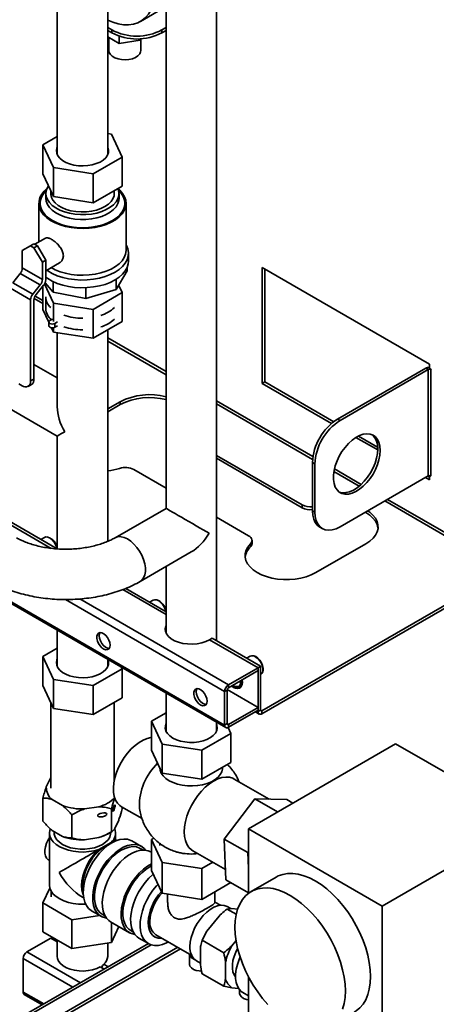
# Paper-space layout 'Blatt2' of a CAD drawing. Units: millimetres. Extents: x 0 to 2940, y 0 to 2079.
# Drawn here: x 2539 to 2715, y 701 to 1118 of the extents above; entities that cross this region are included whole.
import ezdxf

# ---------------------------------------------------------------- set-up
doc = ezdxf.new("R2010")
doc.units = ezdxf.units.MM

psp = doc.layouts.new('Blatt2')

# ---------------------------------------------------------------- linework, layer by layer
at = {"color": 7, "linetype": 'Continuous', "lineweight": 35, "ltscale": 7}
for p, q in [((2554.97, 1198.77), (2554.97, 1060.52)), ((2576.27, 1060.52), (2576.27, 1170.08)), ((2600.93, 1148.18), (2600.93, 911)), ((2622.23, 855.02), (2622.23, 1148.18)), ((2590.08, 1116.85), (2600.93, 1123.11)), ((2576.27, 1114.25), (2577.99, 1113.25)), ((2576.27, 1113.02), (2577.99, 1112.03)), ((2577.99, 1112.03), (2577.99, 1113.25)), ((2599.21, 1113.25), (2600.93, 1114.25)), ((2599.21, 1113.25), (2599.21, 1112.03)), ((2599.21, 1112.03), (2600.93, 1113.02)), ((2576.27, 1110.35), (2581.13, 1107.54)), ((2576.77, 1110.06), (2576.77, 1104.52)), ((2581.13, 1107.54), (2581.13, 1110.64)), ((2581.13, 1107.54), (2590.06, 1108.92)), ((2590.06, 1108.92), (2590.35, 1109.55)), ((2590.06, 1108.92), (2590.06, 1109.53)), ((2590.27, 1104.52), (2590.27, 1109.39)), ((2554.97, 1068.21), (2548.89, 1064.7)), ((2577.87, 1069.18), (2576.27, 1069.43)), ((2582.35, 1059.52), (2577.87, 1069.18)), ((2548.89, 1064.7), (2553.37, 1055.04)), ((2548.89, 1064.7), (2548.89, 1052.45)), ((2554.86, 1060.97), (2554.97, 1061.25)), ((2570.1, 1052.45), (2582.35, 1059.52)), ((2582.35, 1059.52), (2582.35, 1047.27)), ((2553.37, 1055.04), (2570.1, 1052.45)), ((2553.37, 1055.04), (2553.37, 1042.79)), ((2553.37, 1042.79), (2548.89, 1052.45)), ((2570.1, 1052.45), (2570.1, 1040.2)), ((2552.17, 1045.38), (2552.17, 1044.07)), ((2582.35, 1047.27), (2570.1, 1040.2)), ((2579.07, 1044.07), (2579.07, 1045.38)), ((2550.17, 1044.07), (2550.17, 1042.02)), ((2570.1, 1040.2), (2553.37, 1042.79)), ((2581.07, 1042.02), (2581.07, 1044.07)), ((2547.17, 1039.98), (2547.17, 1023.6)), ((2584.07, 1020.17), (2584.07, 1039.98)), ((2549.92, 1025.19), (2545.48, 1022.63)), ((2543.7, 1022.02), (2540.16, 1019.98)), ((2540.16, 1012.63), (2540.16, 1019.98)), ((2545.11, 1022.84), (2543.7, 1022.02)), ((2543.7, 1022.02), (2545.11, 1021.2)), ((2545.11, 1022.84), (2546.53, 1022.02)), ((2545.11, 1021.2), (2546.53, 1022.02)), ((2548.65, 1015.08), (2545.11, 1021.2)), ((2546.53, 1022.02), (2550.06, 1015.9)), ((2550.06, 1015.9), (2548.65, 1015.08)), ((2550.06, 1015.9), (2550.06, 1013.45)), ((2585.07, 1015.49), (2585.07, 1018.75)), ((2540.16, 1012.63), (2548.65, 1007.73)), ((2548.65, 1007.73), (2548.65, 1015.08)), ((2550.06, 1011.42), (2555.92, 1014.8)), ((2550.06, 1013.45), (2550.06, 1007.61)), ((2584.46, 1012.69), (2584.46, 1011.38)), ((2712.34, 972), (2641.63, 1012.82)), ((2641.63, 1012.82), (2641.63, 963.83)), ((2642.69, 1012.21), (2642.69, 964.44)), ((2536.1, 1006.38), (2539.28, 1010.35)), ((2539.28, 1010.35), (2547.77, 1005.46)), ((2584.46, 1011.38), (2579.91, 1003.46)), ((2579.91, 1007.87), (2579.91, 1003.46)), ((2535.21, 1004.11), (2543.7, 999.21)), ((2536.1, 1006.38), (2544.58, 1001.49)), ((2544.58, 1001.49), (2547.77, 1005.46)), ((2549.18, 1005.33), (2545.99, 1001.36)), ((2548.89, 995.13), (2548.89, 1004.97)), ((2553.37, 997.72), (2549.57, 1005.91)), ((2553.27, 1002.33), (2549.78, 1006.34)), ((2553.27, 1006.81), (2553.27, 1002.33)), ((2567, 1004.29), (2567, 999.71)), ((2579.91, 1003.46), (2567, 999.71)), ((2580.94, 1005.24), (2582.35, 1002.2)), ((2543.7, 964.86), (2543.7, 999.21)), ((2545.11, 999.08), (2545.11, 965.68)), ((2550.07, 1000.38), (2550.07, 995.48)), ((2567, 999.71), (2553.27, 1002.33)), ((2582.35, 1002.2), (2570.1, 995.13)), ((2582.35, 989.95), (2582.35, 1002.2)), ((2548.89, 995.13), (2551.41, 989.7)), ((2553.37, 990.04), (2553.37, 997.72)), ((2570.1, 995.13), (2553.37, 997.72)), ((2570.1, 982.88), (2570.1, 995.13)), ((2552.92, 991.01), (2551.85, 990.39)), ((2473.7, 988.48), (2554.97, 941.56)), ((2551.41, 989.78), (2551.41, 988.14)), ((2552.52, 987.31), (2553.37, 985.47)), ((2553.37, 985.47), (2553.37, 987.32)), ((2553.97, 989.16), (2555.04, 989.79)), ((2553.97, 989.16), (2553.97, 987.53)), ((2553.97, 987.53), (2555.04, 988.15)), ((2570.1, 982.88), (2582.35, 989.95)), ((2553.37, 985.47), (2570.1, 982.88)), ((2554.97, 985.22), (2554.97, 953.86)), ((2576.27, 897.03), (2576.27, 986.44)), ((2554.97, 966.16), (2545.11, 971.85)), ((2673.45, 948.73), (2710.72, 970.24)), ((2711.78, 969.63), (2710.72, 970.24)), ((2712.34, 970.08), (2712.34, 972)), ((2713.02, 969.69), (2712.34, 970.08)), ((2674.51, 948.12), (2711.78, 969.63)), ((2711.78, 969.63), (2711.78, 924.72)), ((2712.91, 924.72), (2712.91, 969.63)), ((2712.91, 969.63), (2713.02, 969.57)), ((2713.02, 969.57), (2713.02, 969.69)), ((2538.75, 963.64), (2540.16, 962.82)), ((2542.66, 962.57), (2544.08, 963.39)), ((2543.7, 964.86), (2545.11, 965.68)), ((2642.69, 964.44), (2641.63, 963.83)), ((2641.63, 963.83), (2670.92, 946.92)), ((2642.69, 964.44), (2671.81, 947.63)), ((2576.27, 953.03), (2581.53, 956.07)), ((2576.27, 951.81), (2581.53, 954.84)), ((2581.53, 956.07), (2581.53, 954.84)), ((2673.45, 948.73), (2674.51, 948.12)), ((2554.97, 941.56), (2554.97, 893.86)), ((2681.23, 940.97), (2690.42, 935.67)), ((2682.31, 941.57), (2690.4, 936.9)), ((2622.23, 933.39), (2658.47, 912.47)), ((2622.23, 932.16), (2658.47, 911.24)), ((2663.91, 929.75), (2662.85, 930.36)), ((2662.85, 909.95), (2662.85, 930.36)), ((2663.91, 909.33), (2663.91, 929.75)), ((2438.34, 927.54), (2625.72, 819.36)), ((2438.82, 926.48), (2626.2, 818.31)), ((2600.93, 919.56), (2587.32, 927.42)), ((2711.78, 924.72), (2674.51, 903.21)), ((2711.64, 924.64), (2712.34, 924.23)), ((2712.34, 923.01), (2712.34, 924.86)), ((2712.47, 924.85), (2713.02, 924.54)), ((2713.02, 924.66), (2712.91, 924.72)), ((2713.02, 924.54), (2713.02, 924.66)), ((2710.58, 924.03), (2712.34, 923.01)), ((2658.47, 911.24), (2658.47, 912.47)), ((2552.43, 894.09), (2527.44, 908.52)), ((2554.94, 893.86), (2528.5, 909.13)), ((2600.93, 911), (2579.39, 898.56)), ((2662.85, 909.95), (2663.91, 909.33)), ((2635.85, 899.4), (2622.23, 907.26)), ((2665.95, 903.08), (2667.01, 902.47)), ((2549.52, 898.7), (2548.04, 897.85)), ((2550.96, 898.85), (2550.63, 898.89)), ((2636.66, 894.72), (2636.66, 895.94)), ((2637.31, 896.14), (2637.31, 897.36)), ((2685.47, 896.06), (2664.26, 883.82)), ((2590.04, 880.11), (2611.58, 892.55)), ((2600.93, 886.4), (2600.93, 858.35)), ((2744.31, 884.71), (2641.49, 825.36)), ((2744.31, 883.49), (2641.49, 824.14)), ((2600.93, 866.09), (2582.63, 876.65)), ((2600.93, 867.31), (2583.91, 877.14)), ((2595.48, 872.17), (2594, 871.31)), ((2596.93, 872.31), (2596.59, 872.36)), ((2554.97, 859.43), (2554.97, 844.14)), ((2619.36, 855.45), (2620.42, 856.06)), ((2639.87, 843.61), (2619.36, 855.45)), ((2640.93, 844.22), (2620.42, 856.06)), ((2548.89, 848.32), (2554.97, 851.83)), ((2553.37, 838.66), (2548.89, 848.32)), ((2548.89, 836.07), (2548.89, 848.32)), ((2576.27, 844.14), (2576.27, 847.13)), ((2636.49, 848.49), (2635.01, 847.64)), ((2637.94, 848.64), (2637.61, 848.68)), ((2554.86, 844.59), (2554.97, 844.87)), ((2582.35, 843.14), (2570.1, 836.07)), ((2582.04, 843.8), (2582.35, 843.14)), ((2582.35, 830.89), (2582.35, 843.14)), ((2627.35, 836.39), (2639.87, 843.61)), ((2627.35, 835.16), (2639.87, 842.39)), ((2639.87, 843.61), (2640.93, 844.22)), ((2639.87, 843.61), (2639.87, 842.39)), ((2639.87, 825.08), (2639.87, 843.61)), ((2640.93, 825.69), (2640.93, 844.22)), ((2641.71, 841.57), (2641.84, 841.88)), ((2570.1, 836.07), (2553.37, 838.66)), ((2553.37, 826.41), (2553.37, 838.66)), ((2632.87, 837.45), (2632.79, 838.3)), ((2640.93, 840.66), (2640.99, 840.7)), ((2548.89, 836.07), (2553.37, 826.41)), ((2570.1, 823.82), (2570.1, 836.07)), ((2600.93, 832.9), (2600.93, 816.79)), ((2626.78, 834.18), (2625.72, 833.57)), ((2625.72, 819.36), (2625.72, 833.57)), ((2626.78, 819.97), (2626.78, 834.18)), ((2626.81, 834.41), (2639.87, 826.87)), ((2627.35, 835.16), (2627.35, 836.39)), ((2552.17, 829), (2552.17, 792.73)), ((2570.1, 823.82), (2582.35, 830.89)), ((2579.07, 795.94), (2579.07, 829)), ((2553.37, 826.41), (2570.1, 823.82)), ((2594.85, 820.97), (2600.93, 824.48)), ((2639.87, 826.87), (2627.35, 819.65)), ((2639.87, 825.65), (2627.35, 818.42)), ((2638.7, 824.97), (2640.34, 824.02)), ((2639.87, 825.65), (2639.87, 826.87)), ((2640.93, 825.69), (2639.87, 825.08)), ((2641.49, 825.36), (2641.49, 824.14)), ((2599.33, 811.31), (2594.85, 820.97)), ((2594.85, 820.97), (2594.85, 808.72)), ((2622.23, 816.79), (2622.23, 820.6)), ((2600.93, 818.33), (2600.67, 817.56)), ((2626.78, 819.97), (2625.72, 819.36)), ((2627.14, 818.32), (2628.31, 815.79)), ((2627.35, 819.65), (2627.35, 818.42)), ((2628.31, 815.79), (2616.06, 808.72)), ((2628.31, 815.79), (2628.31, 803.54)), ((2599.33, 799.06), (2594.85, 808.72)), ((2599.33, 811.31), (2599.33, 799.06)), ((2616.06, 808.72), (2599.33, 811.31)), ((2616.06, 808.72), (2616.06, 796.47)), ((2697.96, 811.46), (2635.74, 775.53)), ((2754.53, 778.8), (2697.96, 811.46)), ((2628.31, 803.54), (2616.06, 796.47)), ((2624.78, 801.23), (2624.78, 801.5)), ((2551.94, 796.71), (2550.32, 793.24)), ((2552.17, 797.04), (2551.94, 796.71)), ((2551.94, 796.71), (2552.17, 796.97)), ((2579.3, 796.81), (2579.07, 797.01)), ((2579.07, 796.97), (2579.25, 796.77)), ((2616.06, 796.47), (2599.33, 799.06)), ((2644.54, 788.04), (2629.76, 796.57)), ((2548.89, 778.71), (2548.89, 788.51)), ((2552.81, 787.88), (2557.22, 785.34)), ((2638.46, 788.17), (2625.57, 771.19)), ((2638.46, 788.17), (2648.04, 782.64)), ((2652.05, 787.88), (2638.46, 788.17)), ((2652.05, 787.88), (2654.59, 786.42)), ((2566.49, 783.9), (2572.51, 784.84)), ((2577.87, 774.23), (2577.87, 784.03)), ((2582.12, 784.82), (2590.78, 779.82)), ((2582.35, 783.89), (2582.35, 784.68)), ((2561.14, 771.64), (2561.14, 781.44)), ((2580.92, 779.17), (2579.3, 775.69)), ((2754.53, 778.8), (2692.31, 742.88)), ((2557.22, 772.27), (2552.81, 774.82)), ((2553.67, 774.32), (2553.67, 773.79)), ((2635.74, 775.53), (2635.74, 748.22)), ((2635.74, 775.53), (2692.31, 742.88)), ((2551.62, 773.79), (2551.62, 751.74)), ((2572.51, 771.77), (2566.49, 770.84)), ((2576.45, 773.42), (2577.87, 774.23)), ((2577.57, 773.79), (2577.57, 774.06)), ((2579.62, 770.85), (2579.62, 773.79)), ((2580.12, 770.56), (2579.62, 770.85)), ((2590.53, 768.08), (2586.52, 770.39)), ((2595.82, 771.55), (2594.85, 770.99)), ((2594.85, 770.99), (2599.33, 761.34)), ((2594.85, 757.93), (2594.85, 770.99)), ((2635.46, 765.48), (2625.57, 771.19)), ((2625.57, 771.19), (2626.26, 753.94)), ((2572.54, 766.77), (2577.79, 769.79)), ((2578.81, 769.99), (2577.79, 769.79)), ((2591.16, 766.56), (2590.03, 767.21)), ((2598.38, 769.3), (2598.38, 768.41)), ((2612.26, 766.26), (2626.09, 758.28)), ((2551.26, 762.39), (2551.62, 762.19)), ((2594.85, 765.58), (2594.53, 765.77)), ((2635.46, 765.48), (2635.74, 765.84)), ((2635.74, 758.7), (2635.46, 765.48)), ((2599.33, 748.27), (2594.85, 757.93)), ((2599.33, 761.34), (2616.06, 758.75)), ((2599.33, 748.27), (2599.33, 761.34)), ((2616.06, 758.75), (2620.67, 761.41)), ((2616.06, 745.68), (2616.06, 758.75)), ((2626.26, 753.94), (2635.74, 748.47)), ((2647.52, 755.12), (2636.92, 749)), ((2551.8, 750.45), (2548.89, 744.17)), ((2628.31, 752.75), (2616.06, 745.68)), ((2628.31, 752.75), (2628.31, 752.75)), ((2552.4, 749.08), (2552.4, 746.76)), ((2565.62, 746.6), (2566.12, 746.31)), ((2616.06, 745.68), (2599.33, 748.27)), ((2601.58, 747.92), (2601.58, 744.35)), ((2621.58, 744.36), (2621.58, 748.87)), ((2548.89, 744.17), (2561.14, 737.1)), ((2548.89, 731.93), (2548.89, 744.17)), ((2624.01, 743.17), (2621.58, 744.57)), ((2628.78, 741.77), (2626.78, 741.6)), ((2630.63, 739.38), (2626.78, 741.6)), ((2628.48, 741.74), (2627.03, 742.58)), ((2631.22, 741.55), (2628.78, 741.77)), ((2692.31, 742.88), (2692.31, 624.48)), ((2561.14, 737.1), (2572.83, 738.91)), ((2561.14, 724.86), (2561.14, 737.1)), ((2569.47, 740.85), (2573.47, 738.54)), ((2573.97, 739.41), (2575.1, 738.75)), ((2623.37, 738.64), (2618.18, 732.18)), ((2577.48, 736.23), (2585.49, 731.6)), ((2577.87, 727.44), (2577.87, 736)), ((2581, 734.2), (2577.87, 727.44)), ((2552.18, 729.29), (2542.14, 723.49)), ((2561.14, 724.86), (2548.89, 731.93)), ((2554.97, 727.68), (2552.18, 729.29)), ((2585.99, 732.47), (2587.12, 731.81)), ((2589.5, 729.29), (2593.51, 726.97)), ((2595.43, 730.3), (2596.13, 729.89)), ((2596.63, 730.75), (2611.79, 722)), ((2618.18, 732.18), (2616.18, 728.41)), ((2536.64, 694.19), (2593.47, 727)), ((2537.7, 693.58), (2594.67, 726.47)), ((2554.97, 728.42), (2554.97, 721.53)), ((2577.87, 727.44), (2561.14, 724.86)), ((2576.27, 721.53), (2576.27, 727.2)), ((2615.47, 725.21), (2615.47, 718.28)), ((2625.37, 723.1), (2616.18, 728.41)), ((2630.55, 728.26), (2628.78, 726.06)), ((2540.52, 720.67), (2540.52, 706.47)), ((2610.82, 722.56), (2610.82, 718.27)), ((2574.81, 716.23), (2573.15, 717.18)), ((2613.81, 719.68), (2615.47, 718.72)), ((2626.08, 719.08), (2626.08, 712.16)), ((2625.37, 708.96), (2616.18, 714.26)), ((2629.88, 713.55), (2630.32, 713.29)), ((2629.98, 713.4), (2630.16, 713.38)), ((2635.74, 713.04), (2635.74, 657.14)), ((2628.78, 708.31), (2625.37, 708.96)), ((2628.78, 708.31), (2631.61, 708.05)), ((2540.99, 705.41), (2548.54, 701.06)), ((2632.04, 707.48), (2632.04, 706.02)), ((2633.43, 706.3), (2635.74, 704.97))]:
    psp.add_line(p, q, dxfattribs=at)
at = {"color": 1, "linetype": 'Continuous', "lineweight": 35, "ltscale": 7}
for p, q in [((2545.18, 999.67), (2548.89, 997.53)), ((2548.89, 998.83), (2545.58, 1000.74)), ((2600.93, 968.79), (2576.27, 983.03)), ((2576.27, 981.72), (2600.93, 967.48)), ((2712.91, 969.63), (2713.02, 969.69)), ((2663.06, 932.92), (2622.23, 956.49)), ((2622.23, 955.19), (2662.91, 931.7)), ((2671.9, 926.51), (2682.57, 920.35)), ((2683.47, 921.14), (2672.13, 927.69)), ((2693.39, 914.11), (2744.31, 884.71)), ((2744.87, 885.69), (2694.52, 914.76)), ((2625.72, 833.57), (2558.38, 872.45)), ((2627.35, 836.39), (2564.47, 872.69)), ((2639.87, 825.08), (2639.37, 825.36)), ((2641.49, 825.36), (2640.93, 825.69)), ((2627.35, 819.65), (2626.78, 819.97)), ((2605.87, 725.42), (2544.2, 689.82)), ((2545.34, 689.17), (2607, 724.77)), ((2561.52, 708.55), (2540.52, 720.67)), ((2564.77, 710.43), (2542.14, 723.49)), ((2574.6, 718.23), (2576.44, 717.16)), ((2540.52, 706.47), (2549.21, 701.45))]:
    psp.add_line(p, q, dxfattribs=at)
at = {"color": 7, "linetype": 'Continuous', "lineweight": 35, "ltscale": 7, "flags": 128}
for points in [[(2576.27, 1117.39), (2578.46, 1116.47), (2580.76, 1115.79), (2582.99, 1115.43), (2585.12, 1115.4), (2587.13, 1115.69), (2589, 1116.3), (2590.7, 1117.23), (2592.21, 1118.47), (2593.52, 1119.99), (2594.61, 1121.79), (2595.48, 1123.84), (2596.1, 1126.12), (2596.48, 1128.61), (2596.61, 1131.27)], [(2590.27, 1104.52), (2590.2, 1103.96), (2589.8, 1103.09), (2589.05, 1102.29), (2588.01, 1101.61), (2586.73, 1101.09), (2585.27, 1100.76), (2583.72, 1100.63), (2582.16, 1100.71), (2580.67, 1100.99), (2579.34, 1101.47), (2578.23, 1102.11), (2577.41, 1102.88), (2576.91, 1103.74), (2576.77, 1104.52)], [(2576.27, 1063.7), (2576.29, 1063.66), (2576.59, 1062.54), (2576.55, 1061.4), (2576.15, 1060.28), (2575.42, 1059.23), (2574.37, 1058.26), (2573.04, 1057.42), (2571.47, 1056.73), (2569.71, 1056.22), (2567.83, 1055.89), (2565.87, 1055.76), (2563.9, 1055.84), (2561.99, 1056.12), (2560.19, 1056.59), (2558.57, 1057.24), (2557.18, 1058.04), (2556.05, 1058.98), (2555.24, 1060.01), (2554.75, 1061.12), (2554.62, 1062.25), (2554.84, 1063.38), (2554.97, 1063.7)], [(2576.27, 1061.25), (2576.29, 1061.21), (2576.38, 1060.97)], [(2550.61, 1046.17), (2549.48, 1045.15), (2548.39, 1043.8), (2547.64, 1042.38), (2547.24, 1040.91), (2547.19, 1039.43), (2547.51, 1037.95), (2548.17, 1036.52), (2549.18, 1035.15), (2550.51, 1033.87), (2552.13, 1032.72), (2554.01, 1031.71), (2556.12, 1030.85), (2558.41, 1030.18), (2560.84, 1029.69), (2563.37, 1029.41), (2565.94, 1029.33), (2568.51, 1029.46), (2571.01, 1029.8), (2573.42, 1030.33), (2575.67, 1031.05), (2577.72, 1031.94), (2579.54, 1032.99), (2581.09, 1034.18), (2582.34, 1035.48), (2583.26, 1036.87), (2583.84, 1038.32), (2584.07, 1039.8), (2583.93, 1041.28), (2583.44, 1042.74), (2582.6, 1044.14), (2581.43, 1045.47), (2580.63, 1046.17)], [(2551.26, 1047.35), (2550.98, 1046.92), (2550.4, 1045.6), (2550.17, 1044.24), (2550.31, 1042.87), (2550.8, 1041.54), (2551.64, 1040.26), (2552.81, 1039.07), (2554.28, 1038), (2556.02, 1037.08), (2557.98, 1036.31), (2560.12, 1035.73), (2562.39, 1035.34), (2564.73, 1035.16), (2567.1, 1035.19), (2569.43, 1035.42), (2571.67, 1035.86), (2573.77, 1036.49), (2575.68, 1037.29), (2577.35, 1038.26), (2578.75, 1039.36), (2579.84, 1040.57), (2580.59, 1041.87), (2581, 1043.21), (2581.04, 1044.58), (2580.73, 1045.93), (2580.63, 1046.17)], [(2552.17, 1044.07), (2552.18, 1043.74), (2552.46, 1042.47), (2553.09, 1041.24), (2554.07, 1040.09), (2555.36, 1039.05), (2556.93, 1038.14), (2558.73, 1037.4), (2560.73, 1036.83), (2562.86, 1036.47), (2565.06, 1036.31), (2567.28, 1036.36), (2569.46, 1036.62), (2571.53, 1037.09), (2573.43, 1037.75), (2575.13, 1038.58), (2576.57, 1039.55), (2577.7, 1040.66), (2578.51, 1041.85), (2578.97, 1043.1), (2579.07, 1044.07)], [(2550.51, 1011.68), (2550.96, 1011.37), (2552.84, 1010.29), (2554.95, 1009.36), (2557.27, 1008.61), (2559.74, 1008.05), (2562.31, 1007.69), (2564.96, 1007.53), (2567.61, 1007.58), (2570.22, 1007.84), (2572.75, 1008.31), (2575.15, 1008.97), (2577.37, 1009.81), (2579.37, 1010.81), (2581.12, 1011.97), (2582.57, 1013.25), (2583.71, 1014.63), (2584.52, 1016.09), (2584.97, 1017.6), (2585.06, 1019.14), (2584.79, 1020.66), (2584.16, 1022.15), (2584.07, 1022.31)], [(2552.37, 1012.75), (2554.01, 1011.89), (2556.12, 1011.04), (2558.41, 1010.36), (2560.84, 1009.88), (2563.37, 1009.6), (2565.94, 1009.52), (2568.51, 1009.65), (2571.01, 1009.98), (2573.42, 1010.51), (2575.67, 1011.23), (2577.72, 1012.13), (2579.54, 1013.18), (2581.09, 1014.37), (2582.34, 1015.67), (2583.26, 1017.05), (2583.84, 1018.5), (2584.07, 1019.98), (2584.07, 1020.17)], [(2550.06, 1008.75), (2550.96, 1008.11), (2552.84, 1007.02), (2554.95, 1006.1), (2557.27, 1005.35), (2559.74, 1004.78), (2562.31, 1004.42), (2564.96, 1004.26), (2567.61, 1004.32), (2570.22, 1004.58), (2572.75, 1005.04), (2575.15, 1005.7), (2577.37, 1006.54), (2579.37, 1007.55), (2581.12, 1008.7), (2582.57, 1009.98), (2583.71, 1011.37), (2584.52, 1012.83), (2584.97, 1014.34), (2585.07, 1015.49)], [(2551.85, 990.39), (2551.52, 990.11), (2551.41, 989.78), (2551.52, 989.44), (2551.85, 989.16), (2552.33, 988.98), (2552.91, 988.91), (2553.48, 988.98), (2553.97, 989.16)], [(2551.41, 988.14), (2551.52, 987.81), (2551.85, 987.53), (2552.33, 987.34), (2552.91, 987.28), (2553.48, 987.34), (2553.97, 987.53)], [(2691.48, 935.46), (2691.36, 937.22), (2690.97, 938.79), (2690.35, 940.12), (2689.5, 941.18), (2688.44, 941.95), (2687.21, 942.4), (2685.83, 942.52), (2684.34, 942.32), (2682.78, 941.78), (2681.19, 940.94), (2679.6, 939.8), (2678.07, 938.41), (2676.64, 936.79), (2675.32, 934.99), (2674.18, 933.05), (2673.22, 931.03), (2672.48, 928.97), (2671.97, 926.93), (2671.72, 924.97), (2671.72, 923.13), (2671.97, 921.46), (2672.48, 920.01), (2673.22, 918.81), (2674.18, 917.89), (2675.32, 917.28), (2676.64, 916.99), (2678.07, 917.03), (2679.6, 917.4), (2681.19, 918.09), (2682.78, 919.09), (2684.34, 920.36), (2685.83, 921.87), (2687.21, 923.59), (2688.44, 925.46), (2689.5, 927.45), (2690.35, 929.49), (2690.97, 931.55), (2691.36, 933.55), (2691.48, 935.46)], [(2690.42, 936.07), (2690.3, 934.17), (2689.91, 932.16), (2689.29, 930.11), (2688.44, 928.06), (2687.38, 926.07), (2686.15, 924.2), (2684.77, 922.48), (2683.28, 920.97), (2681.72, 919.7), (2680.13, 918.71), (2678.54, 918.02), (2677.01, 917.64), (2675.57, 917.6), (2674.26, 917.89), (2674.08, 917.96)], [(2665.95, 903.08), (2665.95, 903.08), (2664.87, 903.92), (2664, 905.05), (2663.37, 906.46), (2662.98, 908.11), (2662.85, 909.95)], [(2663.91, 909.33), (2664.04, 907.49), (2664.43, 905.85), (2665.06, 904.44), (2665.93, 903.3), (2667.01, 902.47), (2668.28, 901.95), (2669.7, 901.76), (2671.24, 901.92), (2672.85, 902.4), (2674.51, 903.21)], [(2685.11, 909.33), (2685.37, 909.19), (2687.03, 908.1), (2688.4, 906.89), (2689.46, 905.57), (2690.18, 904.18), (2690.55, 902.75), (2690.57, 902.59)], [(2686.16, 909.93), (2687.03, 909.32), (2688.4, 908.11), (2689.46, 906.8), (2690.18, 905.41), (2690.55, 903.97), (2690.56, 902.52), (2690.21, 901.09), (2689.51, 899.7), (2688.47, 898.38), (2687.12, 897.16), (2685.47, 896.06)], [(2636.66, 895.94), (2637, 896.37), (2637.22, 896.82), (2637.31, 897.28), (2637.26, 897.75), (2637.09, 898.21), (2636.79, 898.64), (2636.37, 899.05), (2635.85, 899.4)], [(2549.52, 898.7), (2550.16, 898.9), (2551, 898.81), (2551.9, 898.4), (2552.79, 897.69), (2553.6, 896.75), (2554.26, 895.65), (2554.71, 894.49), (2554.85, 893.91)], [(2664.26, 883.82), (2662.36, 882.87), (2660.25, 882.09), (2657.96, 881.49), (2655.55, 881.08), (2653.07, 880.88), (2650.56, 880.89), (2648.07, 881.1), (2645.67, 881.52), (2643.39, 882.13), (2641.29, 882.92), (2639.41, 883.88), (2637.78, 884.98), (2636.44, 886.21), (2635.42, 887.53), (2634.74, 888.93), (2634.42, 890.37), (2634.45, 891.81), (2634.84, 893.25), (2635.58, 894.63), (2636.66, 895.94)], [(2595.48, 872.17), (2596.18, 872.37), (2597.02, 872.26), (2597.92, 871.83), (2598.81, 871.1), (2599.61, 870.15), (2600.26, 869.04), (2600.7, 867.88), (2600.82, 867.38)], [(2577.29, 853.2), (2577.16, 854.24), (2576.8, 855.33), (2576.22, 856.37), (2575.49, 857.28), (2574.67, 857.97), (2573.83, 858.38), (2573.04, 858.48), (2572.38, 858.25), (2571.91, 857.72), (2571.66, 856.94), (2571.66, 855.96), (2571.91, 854.89), (2572.38, 853.81), (2573.04, 852.82), (2573.83, 852.01), (2574.67, 851.46), (2575.49, 851.2), (2576.22, 851.26), (2576.8, 851.65), (2577.16, 852.31), (2577.29, 853.2)], [(2573.06, 858.48), (2572.82, 857.97), (2572.69, 857.08)], [(2600.93, 861.53), (2600.87, 861.39), (2600.59, 860.23), (2600.69, 859.06), (2601.15, 857.92), (2601.97, 856.85), (2603.12, 855.88), (2604.55, 855.05), (2606.23, 854.39), (2608.09, 853.92), (2610.06, 853.65), (2612.09, 853.6), (2614.1, 853.76), (2616.02, 854.13), (2617.8, 854.7), (2619.36, 855.45)], [(2600.63, 859.33), (2600.87, 860.17), (2600.93, 860.3)], [(2572.69, 857.08), (2572.82, 856.05), (2573.18, 854.96), (2573.76, 853.91), (2574.49, 853), (2575.31, 852.31), (2576.15, 851.9), (2576.92, 851.8)], [(2576.37, 847.08), (2576.59, 846.15), (2576.55, 845.02), (2576.15, 843.9), (2575.42, 842.84), (2574.37, 841.88), (2573.04, 841.04), (2571.47, 840.35), (2569.71, 839.83), (2567.83, 839.51), (2565.87, 839.38), (2563.9, 839.46), (2561.99, 839.73), (2560.19, 840.2), (2558.57, 840.85), (2557.18, 841.66), (2556.05, 842.59), (2555.24, 843.63), (2554.75, 844.73), (2554.62, 845.87), (2554.84, 847), (2554.97, 847.32)], [(2636.49, 848.49), (2637.19, 848.7), (2638.03, 848.59), (2638.94, 848.15), (2639.82, 847.43), (2640.62, 846.47), (2641.27, 845.37), (2641.71, 844.2), (2641.91, 843.06), (2641.86, 842.05), (2641.55, 841.25), (2641.01, 840.71)], [(2637.94, 848.64), (2637.99, 848.63), (2638.87, 848.32), (2639.77, 847.7), (2640.6, 846.81), (2641.29, 845.75), (2641.78, 844.59), (2642.02, 843.45), (2641.99, 842.42), (2641.84, 841.88)], [(2576.27, 844.87), (2576.29, 844.83), (2576.41, 844.5)], [(2628.91, 836.06), (2629.15, 835.87), (2630.08, 835.34), (2630.96, 835.13), (2631.74, 835.26), (2632.35, 835.71), (2632.73, 836.46), (2632.87, 837.45)], [(2632.5, 837.34), (2631.93, 837.67), (2631.82, 837.74)], [(2618.3, 829.53), (2618.17, 830.56), (2617.81, 831.65), (2617.23, 832.7), (2616.5, 833.6), (2615.68, 834.29), (2614.84, 834.71), (2614.06, 834.8), (2613.4, 834.58), (2612.92, 834.05), (2612.67, 833.26), (2612.67, 832.29), (2612.92, 831.21), (2613.4, 830.14), (2614.06, 829.15), (2614.84, 828.34), (2615.68, 827.78), (2616.5, 827.52), (2617.23, 827.59), (2617.81, 827.97), (2618.17, 828.64), (2618.3, 829.53)], [(2614.07, 834.81), (2613.83, 834.29), (2613.7, 833.4)], [(2613.7, 833.4), (2613.83, 832.37), (2614.19, 831.28), (2614.77, 830.24), (2615.5, 829.33), (2616.32, 828.64), (2617.16, 828.22), (2617.93, 828.13)], [(2600.93, 819.97), (2600.65, 819.09), (2600.61, 817.95), (2600.91, 816.83), (2601.57, 815.75), (2602.54, 814.76), (2603.8, 813.89)], [(2603.8, 813.89), (2605.32, 813.16), (2607.03, 812.6), (2608.89, 812.22), (2610.84, 812.04), (2612.81, 812.07), (2614.74, 812.3), (2616.58, 812.72), (2618.25, 813.33), (2619.7, 814.09), (2620.9, 815), (2621.79, 816.01), (2622.36, 817.1), (2622.58, 818.24), (2622.45, 819.37), (2622.23, 819.97)], [(2622.49, 817.56), (2622.45, 817.74), (2622.23, 818.33)], [(2594.85, 814.13), (2594.54, 814.1), (2592.9, 813.72), (2591.22, 813.03), (2589.52, 812.05), (2587.83, 810.79), (2586.2, 809.28), (2584.66, 807.56), (2583.24, 805.65), (2581.97, 803.61), (2580.88, 801.47), (2579.99, 799.28), (2579.33, 797.08), (2578.89, 794.93), (2578.71, 792.87), (2578.77, 790.94), (2579.08, 789.18), (2579.63, 787.64), (2580.41, 786.34), (2581.4, 785.31), (2582.12, 784.82)], [(2624.78, 801.23), (2624.77, 800.92), (2624.5, 799.67), (2623.88, 798.46), (2622.92, 797.33), (2621.65, 796.31), (2620.11, 795.42), (2618.34, 794.68), (2616.38, 794.13), (2614.29, 793.77), (2612.13, 793.62), (2609.95, 793.67), (2607.81, 793.93), (2605.78, 794.38), (2603.91, 795.03), (2602.25, 795.84), (2600.84, 796.8), (2599.72, 797.88), (2598.93, 799.06), (2598.48, 800.29), (2598.38, 801.11)], [(2621.01, 795.71), (2619.25, 794.54), (2617.52, 793.12), (2615.87, 791.45), (2614.32, 789.58), (2612.91, 787.54), (2611.66, 785.38), (2610.6, 783.13), (2609.75, 780.86), (2609.14, 778.59), (2608.76, 776.38), (2608.63, 774.27), (2608.76, 772.31), (2609.14, 770.54), (2609.75, 768.98), (2610.6, 767.68), (2611.66, 766.66), (2612.26, 766.26)], [(2629.76, 796.57), (2629.11, 796.89), (2627.7, 797.3), (2626.15, 797.38), (2624.49, 797.14), (2622.77, 796.58), (2621.01, 795.71)], [(2572.54, 766.77), (2570.52, 766.22), (2568.37, 765.87), (2566.16, 765.71), (2563.93, 765.77), (2561.74, 766.03), (2559.65, 766.48), (2557.71, 767.12), (2555.98, 767.93), (2554.49, 768.89), (2553.28, 769.97), (2552.38, 771.16), (2551.83, 772.4), (2551.62, 773.69), (2551.77, 774.97), (2551.93, 775.48)], [(2551.62, 771.64), (2551.16, 770.88), (2550.47, 769.42), (2549.99, 767.94), (2549.74, 766.51), (2549.74, 765.18), (2549.99, 764.03), (2550.47, 763.11), (2551.16, 762.46), (2551.26, 762.39)], [(2577.57, 773.79), (2577.52, 773.19), (2577.16, 772), (2576.45, 770.87), (2575.41, 769.83), (2574.07, 768.91), (2572.47, 768.14), (2570.67, 767.54), (2568.71, 767.13), (2566.66, 766.92), (2564.58, 766.92), (2562.53, 767.13), (2560.57, 767.54), (2558.77, 768.14), (2557.17, 768.91), (2555.83, 769.83), (2554.79, 770.87), (2554.08, 772), (2553.71, 773.19), (2553.67, 773.79)], [(2579.62, 770.85), (2579.57, 770.82), (2579.26, 770.64), (2578.66, 770.3), (2577.79, 769.79)], [(2586.52, 770.39), (2586.04, 770.64), (2584.65, 771.08), (2583.11, 771.19), (2581.47, 770.96), (2579.75, 770.41), (2577.99, 769.55)], [(2572.54, 766.77), (2571.03, 765.26), (2569.63, 763.53), (2568.37, 761.65), (2567.29, 759.64), (2566.42, 757.58), (2565.79, 755.5), (2565.4, 753.47), (2565.27, 751.54), (2565.4, 749.76), (2565.79, 748.18), (2565.96, 747.73)], [(2576.91, 768.87), (2575.94, 768.46), (2574.39, 767.57), (2572.87, 766.4), (2571.41, 764.97), (2570.05, 763.34), (2568.83, 761.54), (2567.79, 759.63), (2566.94, 757.65), (2566.32, 755.66), (2565.94, 753.71), (2565.82, 751.86), (2565.94, 750.16), (2565.98, 749.94)], [(2577.99, 769.55), (2576.24, 768.39), (2574.52, 766.95), (2572.87, 765.28), (2571.34, 763.4), (2569.95, 761.35), (2568.72, 759.18), (2567.7, 756.94), (2566.89, 754.66), (2566.33, 752.41), (2566.01, 750.23), (2565.94, 748.16), (2566.13, 746.25), (2566.58, 744.54), (2567.27, 743.06), (2568.19, 741.86), (2569.31, 740.95), (2569.47, 740.85)], [(2575.72, 737.8), (2575.35, 737.85), (2573.95, 738.29), (2572.73, 739.05), (2571.71, 740.11), (2570.9, 741.46), (2570.33, 743.05), (2570.01, 744.87), (2569.95, 746.86), (2570.14, 748.99), (2570.59, 751.22), (2571.28, 753.49), (2572.19, 755.75), (2573.32, 757.96), (2574.63, 760.08), (2576.1, 762.05), (2577.69, 763.83), (2579.38, 765.39), (2581.12, 766.69), (2582.88, 767.71), (2584.62, 768.42), (2586.31, 768.8), (2587.9, 768.86), (2589.37, 768.59), (2590.68, 767.99), (2591.81, 767.08), (2592.29, 766.51)], [(2573.97, 739.41), (2573.12, 740.01), (2572.17, 741.08), (2571.43, 742.42), (2570.93, 744), (2570.68, 745.8), (2570.68, 747.75), (2570.93, 749.84), (2571.43, 752), (2572.17, 754.19), (2573.12, 756.36), (2574.28, 758.46), (2575.61, 760.45), (2577.07, 762.28), (2578.65, 763.91), (2580.31, 765.3), (2582, 766.42), (2583.69, 767.25), (2585.35, 767.77), (2586.93, 767.97), (2588.4, 767.83), (2589.72, 767.38), (2590.03, 767.21)], [(2577.48, 736.23), (2576.74, 736.74), (2575.71, 737.8), (2574.91, 739.14), (2574.34, 740.74), (2574.02, 742.55), (2573.96, 744.55), (2574.15, 746.68), (2574.59, 748.9), (2575.28, 751.17), (2576.2, 753.44), (2577.33, 755.65), (2578.64, 757.76), (2580.11, 759.73), (2581.7, 761.52), (2583.39, 763.08), (2585.13, 764.38), (2586.89, 765.39), (2588.63, 766.1), (2590.32, 766.49), (2591.91, 766.55), (2593.38, 766.27), (2594.53, 765.77)], [(2587.74, 730.86), (2587.37, 730.92), (2585.97, 731.35), (2584.75, 732.11), (2583.73, 733.17), (2582.92, 734.52), (2582.35, 736.11), (2582.03, 737.93), (2581.97, 739.92), (2582.16, 742.05), (2582.61, 744.28), (2583.3, 746.55), (2584.21, 748.81), (2585.34, 751.02), (2586.65, 753.14), (2588.12, 755.11), (2589.71, 756.89), (2591.4, 758.45), (2593.14, 759.75), (2594.85, 760.74)], [(2585.99, 732.47), (2585.15, 733.07), (2584.19, 734.14), (2583.45, 735.48), (2582.95, 737.06), (2582.7, 738.86), (2582.7, 740.82), (2582.95, 742.9), (2583.45, 745.06), (2584.19, 747.25), (2585.15, 749.42), (2586.3, 751.52), (2587.63, 753.51), (2589.1, 755.34), (2590.68, 756.97), (2592.33, 758.36), (2594.02, 759.48), (2594.85, 759.92)], [(2589.5, 729.29), (2588.76, 729.8), (2587.73, 730.86), (2586.93, 732.2), (2586.36, 733.8), (2586.04, 735.61), (2585.98, 737.61), (2586.17, 739.74), (2586.61, 741.97), (2587.3, 744.23), (2588.22, 746.5), (2589.35, 748.71), (2590.66, 750.83), (2592.13, 752.79), (2593.72, 754.58), (2595.41, 756.14), (2595.61, 756.3)], [(2647.52, 755.12), (2648.41, 755.58), (2650.31, 756.26), (2652.36, 756.62), (2654.53, 756.64), (2656.81, 756.33), (2659.17, 755.7), (2661.58, 754.75), (2664.02, 753.49)], [(2664.02, 753.49), (2666.46, 751.94), (2668.87, 750.1), (2671.23, 748.01), (2673.51, 745.68), (2675.69, 743.15), (2677.74, 740.43), (2679.64, 737.56), (2681.36, 734.56), (2682.9, 731.49), (2684.23, 728.35), (2685.34, 725.2), (2686.22, 722.06), (2686.85, 718.97), (2687.23, 715.96), (2687.36, 713.07), (2687.23, 710.33), (2686.85, 707.77), (2686.22, 705.41), (2685.34, 703.28), (2684.23, 701.41), (2682.9, 699.81), (2681.36, 698.5), (2680.52, 697.97)], [(2566.93, 743.7), (2566.16, 743.67), (2563.93, 743.72), (2561.74, 743.98), (2559.65, 744.43), (2557.71, 745.07), (2555.98, 745.88), (2554.49, 746.84), (2553.28, 747.93), (2552.38, 749.11), (2551.83, 750.36), (2551.62, 751.64), (2551.62, 751.74)], [(2597.56, 752.09), (2596.92, 751.4), (2595.38, 749.52), (2593.99, 747.47), (2592.77, 745.3), (2591.74, 743.06), (2590.94, 740.78), (2590.37, 738.53), (2590.05, 736.35), (2589.98, 734.28), (2590.18, 732.37), (2590.62, 730.66), (2591.31, 729.19), (2592.23, 727.98), (2593.35, 727.07), (2594.66, 726.47), (2596.13, 726.19), (2597.73, 726.25), (2599.41, 726.64), (2601.16, 727.35), (2601.88, 727.73)], [(2643.93, 701.28), (2641.75, 703.82), (2639.7, 706.54), (2637.8, 709.41), (2636.08, 712.4), (2634.54, 715.48), (2633.21, 718.62), (2632.1, 721.77), (2631.22, 724.91), (2630.59, 728), (2630.21, 731), (2630.08, 733.89), (2630.21, 736.64), (2630.59, 739.2), (2631.22, 741.56), (2632.1, 743.69), (2633.21, 745.56), (2634.54, 747.16), (2636.08, 748.46), (2637.8, 749.46), (2639.7, 750.14), (2641.75, 750.49), (2643.93, 750.52), (2646.21, 750.21), (2648.57, 749.58), (2650.98, 748.63), (2653.42, 747.37)], [(2653.42, 747.37), (2655.86, 745.81), (2658.27, 743.98), (2660.63, 741.89), (2662.91, 739.56), (2665.08, 737.02), (2667.13, 734.3), (2669.03, 731.43), (2670.76, 728.44), (2672.29, 725.36), (2673.62, 722.23), (2674.73, 719.08), (2675.61, 715.94), (2676.24, 712.85), (2676.62, 709.84), (2676.75, 706.95), (2676.62, 704.21), (2676.24, 701.64), (2675.61, 699.28)], [(2611.07, 725.73), (2611.2, 727.59), (2611.58, 729.53), (2612.2, 731.52), (2613.04, 733.5), (2614.09, 735.42), (2615.31, 737.22), (2616.67, 738.85), (2618.13, 740.27), (2619.65, 741.44), (2621.19, 742.33), (2622.71, 742.92), (2624.18, 743.18), (2625.53, 743.12), (2626.75, 742.73), (2627.03, 742.58)], [(2599.16, 729.3), (2598.99, 729.28), (2597.63, 729.35), (2596.41, 729.74), (2595.37, 730.45), (2594.52, 731.45), (2593.9, 732.73), (2593.52, 734.24), (2593.39, 735.94)], [(2552.66, 729.01), (2552.91, 729.39), (2553.03, 729.54)], [(2631.22, 724.92), (2630.42, 723.38), (2629.71, 721.59), (2629.22, 719.81), (2628.97, 718.09), (2628.97, 716.49), (2629.22, 715.06), (2629.71, 713.84), (2630.32, 712.97)], [(2554.97, 721.53), (2555.07, 720.68), (2555.52, 719.58), (2556.32, 718.54), (2557.43, 717.6), (2558.82, 716.8), (2560.44, 716.16), (2562.23, 715.7), (2564.15, 715.44), (2566.11, 715.39), (2568.06, 715.55), (2569.92, 715.91), (2571.64, 716.46), (2573.15, 717.18)], [(2632.24, 721.32), (2631.81, 720.29), (2631.09, 718.19), (2630.6, 716.12), (2630.35, 714.13), (2630.35, 712.25), (2630.6, 710.54), (2631.09, 709.04), (2631.81, 707.77), (2632.74, 706.78), (2633.43, 706.3)], [(2610.82, 718.27), (2610.83, 718.17), (2611.06, 717.39), (2611.64, 716.68), (2612.54, 716.09), (2613.68, 715.66), (2614.97, 715.42), (2615.97, 715.38)], [(2632.04, 706.02), (2632.04, 705.92), (2632.27, 705.15), (2632.86, 704.44), (2633.75, 703.84), (2634.89, 703.41), (2635.74, 703.23)]]:
    psp.add_lwpolyline(points, dxfattribs=at)
at = {"color": 1, "linetype": 'Continuous', "lineweight": 35, "ltscale": 7, "flags": 128}
for points in [[(2550.35, 1045.43), (2549.87, 1044.95), (2548.8, 1043.6), (2548.08, 1042.19), (2547.72, 1040.72), (2547.72, 1039.24), (2548.08, 1037.78), (2548.8, 1036.36), (2549.87, 1035.02), (2551.25, 1033.77), (2552.93, 1032.66), (2554.86, 1031.69), (2557.02, 1030.89), (2559.35, 1030.27), (2561.8, 1029.86), (2564.34, 1029.65), (2566.9, 1029.65), (2569.43, 1029.86), (2571.89, 1030.27), (2574.22, 1030.89), (2576.38, 1031.69), (2578.31, 1032.66), (2579.99, 1033.77), (2581.37, 1035.02), (2582.44, 1036.36), (2583.16, 1037.78), (2583.52, 1039.24), (2583.52, 1040.72), (2583.16, 1042.19), (2582.44, 1043.6), (2581.37, 1044.95), (2580.89, 1045.43)], [(2550.17, 1041.93), (2550.31, 1040.83), (2550.8, 1039.5), (2551.64, 1038.22), (2552.81, 1037.03), (2554.28, 1035.96), (2556.02, 1035.04), (2557.98, 1034.27), (2560.12, 1033.69), (2562.39, 1033.3), (2564.73, 1033.12), (2567.1, 1033.15), (2569.43, 1033.38), (2571.67, 1033.82), (2573.77, 1034.45), (2575.68, 1035.25), (2577.35, 1036.22), (2578.75, 1037.32), (2579.84, 1038.53), (2580.59, 1039.83), (2581, 1041.17), (2581.07, 1042.02)], [(2590.04, 880.12), (2590.75, 880.65), (2591.47, 881.6), (2591.97, 882.82), (2592.21, 884.25), (2592.21, 885.86), (2591.94, 887.59), (2591.43, 889.38), (2590.7, 891.16), (2589.75, 892.89), (2588.64, 894.49), (2587.39, 895.92), (2586.05, 897.12), (2584.67, 898.06), (2583.29, 898.7), (2581.95, 899.02)]]:
    psp.add_lwpolyline(points, dxfattribs=at)
at = {"color": 7, "linetype": 'Continuous', "lineweight": 35, "ltscale": 49}
for centre, radius, start, end in [((2588.6, 1133.53), 22.89, 242.391, 297.609), ((2588.6, 1132.31), 22.89, 242.391, 297.609), ((2536.33, 1012.81), 3.84, 320.2764, 357.3637), ((2544.82, 1007.91), 3.84, 320.2764, 357.3637), ((2546.23, 1007.78), 3.84, 320.2764, 357.3637), ((2547.53, 999.03), 3.84, 140.2764, 177.3637), ((2548.95, 998.91), 3.84, 140.2764, 177.3637), ((2556.56, 1000.66), 6.5, 182.4882, 227.7423), ((2556.81, 995.86), 6.75, 183.2536, 229.5614), ((2569.25, 1006.34), 14.35, 286.5113, 313.4833), ((2565.47, 1016.12), 24.72, 251.8803, 270.5337), ((2569.25, 1001.44), 14.35, 286.5091, 313.4855), ((2565.5, 1011.46), 24.96, 251.9687, 270.4453), ((2712.28, 967.31), 3.32, 88.8559, 118.0402), ((2712.34, 968.54), 1.23, 62.6097, 117.3903), ((2541.54, 964.51), 2.18, 230.7967, 9.214), ((2542.73, 965.38), 2.4, 304.0564, 7.2558), ((2594, 931.65), 27.42, 75.3566, 117.0483), ((2594, 930.42), 27.42, 75.3566, 117.0483), ((2685.71, 929.41), 22.88, 122.3869, 177.6131), ((2686.77, 928.8), 22.88, 122.3869, 177.6131), ((2683.07, 936.68), 7.38, 355.2751, 47.713), ((2583.75, 920.44), 7.84, 62.9374, 108.098), ((2573.1, 953.47), 26.86, 276.7679, 287.8024), ((2712.34, 923.63), 1.23, 62.6097, 117.3903), ((2661.96, 919.13), 7.52, 242.3878, 276.7648), ((2661.96, 917.91), 7.52, 242.3878, 276.7648), ((2549.18, 893.27), 5.85, 8.6238, 72.2634), ((2635.31, 896.19), 2, 312.4659, 358.4503), ((2641.61, 889.42), 7.25, 133.0325, 172.6277), ((2595.13, 866.72), 5.87, 8.7342, 72.1531), ((2630.04, 837.66), 2.49, 311.3421, 10.8871), ((2630.03, 837.38), 3.17, 311.6035, 19.4809), ((2629.25, 833.41), 3.53, 122.6055, 177.3945), ((2628.01, 834.13), 1.23, 122.6055, 177.3945), ((2631.06, 837.92), 3.11, 219.9288, 290.3563), ((2630.83, 838.07), 2.44, 228.6436, 290.6038), ((2640.86, 824.92), 1, 170.786, 309.2033), ((2641.27, 825.63), 0.349, 170.786, 309.2033), ((2626.71, 819.2), 1, 170.786, 309.2033), ((2627.13, 819.92), 0.349, 170.786, 309.2033), ((2614.65, 785.2), 24.97, 133.7282, 181.1253), ((2556.7, 792.94), 6.38, 177.3533, 232.4437), ((2569.05, 798.68), 14.27, 284.0517, 315.9429), ((2565.5, 808.19), 24.3, 250.0762, 272.3377), ((2574.26, 773.78), 5.33, 311.5095, 19.489), ((2565.5, 795.12), 24.3, 250.0762, 272.3377), ((2567.72, 788.8), 17.69, 285.7278, 299.5933), ((2611.59, 787.23), 22.37, 258.6851, 277.1622), ((2614.09, 734.86), 20.72, 136.8281, 177.0232), ((2613.25, 735.34), 19.18, 136.8948, 176.9976), ((2600.24, 735.75), 6.17, 174.4799, 234.2079), ((2617.74, 725.11), 6.7, 174.6162, 234.0717), ((2650.4, 713.66), 24.92, 150.1629, 167.4257), ((2544.05, 720.51), 3.53, 122.6055, 177.3945), ((2571.76, 721.73), 4.51, 308.9517, 357.4279), ((2632.31, 713.66), 6.41, 193.5684, 236.633), ((2541.64, 706.34), 1.13, 173.7012, 234.9867)]:
    psp.add_arc(centre, radius, start, end, dxfattribs=at)
at = {"color": 1, "linetype": 'Continuous', "lineweight": 35, "ltscale": 49}
for centre, radius, start, end in [((2581.33, 895.09), 3.98, 81.0966, 119.2514), ((2613.85, 723.29), 3.11, 193.5293, 253.7202)]:
    psp.add_arc(centre, radius, start, end, dxfattribs=at)
at = {"color": 7, "linetype": 'Continuous', "lineweight": 35, "ltscale": 49}
for centre, major_axis, ratio, start_param, end_param in [((2565.62, 947.71), (-7.53, 13.04), 0.577335, 0.785358, 1.570756), ((2565.62, 947.71), (10.65, 6.15), 0.00007, 2.356154, 3.141552), ((2611.58, 904.85), (10.65, -6.15), 0.00007, 0.785439, 3.141633), ((2611.58, 904.85), (7.53, 13.04), 0.577335, 3.92695, 4.71243), ((2565.62, 762.77), (14, 8.08), 0.00007, 1.053421, 2.356154), ((2565.62, 762.77), (-9.9, 17.15), 0.577335, 1.570756, 2.356235)]:
    psp.add_ellipse(centre, major_axis=major_axis, ratio=ratio, start_param=start_param, end_param=end_param, dxfattribs=at)
for centre, major_axis, ratio in [((2578.9, 784.22), (0.44, 1.38), 0.201938), ((2574, 781.39), (1.93, 0.36), 0.410779)]:
    psp.add_ellipse(centre, major_axis=major_axis, ratio=ratio, dxfattribs=at)
at = {"color": 7, "linetype": 'Continuous', "lineweight": 35, "ltscale": 7}
for points, knots in [([(2557.53, 1017.76), (2557.46, 1018.31), (2557.34, 1019.41), (2556.44, 1021.11), (2555.16, 1022.7), (2553.65, 1024.03), (2552.17, 1024.98), (2550.95, 1025.38), (2550.21, 1025.44), (2549.98, 1025.19), (2549.95, 1025.16)], [0, 0, 0, 0, 0.137978, 0.275774, 0.418239, 0.564152, 0.705175, 0.840971, 0.978558, 1, 1, 1, 1]), ([(2555.89, 1014.87), (2556.04, 1014.93), (2556.65, 1015.19), (2557.33, 1016.2), (2557.46, 1017.25), (2557.53, 1017.76)], [0, 0, 0, 0, 0.152225, 0.589528, 1, 1, 1, 1]), ([(2579.39, 898.56), (2579.09, 898.39), (2578.21, 897.9), (2576.57, 897.12), (2574.4, 896.27), (2572.03, 895.51), (2569.48, 894.87), (2566.78, 894.35), (2563.97, 893.98), (2561.08, 893.76), (2558.15, 893.71), (2555.23, 893.81), (2552.35, 894.07), (2549.55, 894.48), (2546.87, 895.04), (2544.35, 895.72), (2542.01, 896.52), (2539.94, 897.39), (2538.55, 898.09), (2537.86, 898.48), (2537.71, 898.56)], [0, 0, 0, 0, 0.030386, 0.088374, 0.146877, 0.205988, 0.265663, 0.325822, 0.386369, 0.447196, 0.508193, 0.569247, 0.630223, 0.690994, 0.751452, 0.811489, 0.871009, 0.929934, 0.984846, 1, 1, 1, 1]), ([(2527.06, 880.11), (2527.62, 879.8), (2529.19, 878.92), (2531.92, 877.63), (2535.28, 876.28), (2538.8, 875.14), (2542.43, 874.19), (2546.16, 873.44), (2549.96, 872.9), (2553.8, 872.55), (2557.68, 872.4), (2561.56, 872.46), (2565.42, 872.72), (2569.24, 873.17), (2573.01, 873.83), (2576.69, 874.69), (2580.27, 875.75), (2583.72, 877.01), (2587, 878.45), (2589.03, 879.56), (2590.04, 880.11)], [0, 0, 0, 0, 0.031671, 0.089093, 0.146424, 0.203645, 0.260692, 0.317557, 0.374259, 0.430841, 0.487352, 0.54385, 0.600389, 0.657015, 0.71379, 0.770775, 0.828023, 0.885578, 0.943461, 1, 1, 1, 1]), ([(2631.83, 795.37), (2631.56, 796), (2630.94, 797.46), (2629.59, 799.57), (2628.18, 801.39), (2627.17, 802.35), (2626.82, 802.68)], [0, 0, 0, 0, 0.22891, 0.531853, 0.838414, 1, 1, 1, 1]), ([(2550.32, 793.24), (2550.04, 792.4), (2549.55, 790.93), (2549.09, 789.24), (2548.89, 788.51)], [0, 0, 0, 0, 0.569058, 1, 1, 1, 1]), ([(2548.89, 788.51), (2549.07, 788.51), (2549.79, 788.5), (2551.07, 788.39), (2552.23, 788.05), (2552.81, 787.88)], [0, 0, 0, 0, 0.146638, 0.570647, 1, 1, 1, 1]), ([(2577.87, 784.03), (2578.25, 785.41), (2578.72, 787.09), (2579.21, 788.51), (2579.3, 788.75)], [0, 0, 0, 0, 0.824375, 1, 1, 1, 1]), ([(2557.22, 785.34), (2557.46, 785.14), (2558.82, 784), (2560.09, 782.6), (2561.14, 781.44)], [0, 0, 0, 0, 0.1781099, 1, 1, 1, 1]), ([(2561.14, 781.44), (2562.57, 782.22), (2564.31, 783.16), (2566.16, 783.79), (2566.49, 783.9)], [0, 0, 0, 0, 0.824375, 1, 1, 1, 1]), ([(2572.51, 784.84), (2573.56, 784.77), (2575.41, 784.65), (2577.13, 784.22), (2577.87, 784.03)], [0, 0, 0, 0, 0.569058, 1, 1, 1, 1]), ([(2582.35, 783.89), (2581.97, 782.51), (2581.5, 780.84), (2581, 779.42), (2580.92, 779.17)], [0, 0, 0, 0, 0.8243748, 1, 1, 1, 1]), ([(2589.71, 784.79), (2589.72, 784.55), (2589.79, 783.43), (2590.22, 781.45), (2591.01, 778.9), (2592.14, 776.45), (2593.56, 774.14), (2595.22, 772.08), (2597.06, 770.27), (2599.02, 768.74), (2601.12, 767.45), (2603.3, 766.43), (2605.34, 765.72), (2606.65, 765.43), (2607.2, 765.31)], [0, 0, 0, 0, 0.025856, 0.120315, 0.215293, 0.3109, 0.407329, 0.50491, 0.593614, 0.68208, 0.770029, 0.85673, 0.939737, 1, 1, 1, 1]), ([(2552.81, 774.82), (2552.57, 775.02), (2551.21, 776.15), (2549.93, 777.56), (2548.89, 778.71)], [0, 0, 0, 0, 0.1781099, 1, 1, 1, 1]), ([(2579.3, 775.69), (2579.02, 775.31), (2578.53, 774.65), (2578.07, 774.36), (2577.87, 774.23)], [0, 0, 0, 0, 0.569058, 1, 1, 1, 1]), ([(2561.14, 771.64), (2560.95, 771.65), (2560.24, 771.66), (2558.95, 771.77), (2557.8, 772.11), (2557.22, 772.27)], [0, 0, 0, 0, 0.146638, 0.570647, 1, 1, 1, 1]), ([(2566.49, 770.84), (2565.44, 770.91), (2563.59, 771.03), (2561.88, 771.46), (2561.14, 771.64)], [0, 0, 0, 0, 0.569058, 1, 1, 1, 1]), ([(2577.87, 774.23), (2576.43, 773.46), (2574.7, 772.52), (2572.84, 771.88), (2572.51, 771.77)], [0, 0, 0, 0, 0.824375, 1, 1, 1, 1]), ([(2601.69, 744.35), (2601.67, 743.82), (2601.63, 742.7), (2602.13, 740.99), (2602.94, 739.16), (2603.96, 738.34), (2604.51, 737.89)], [0, 0, 0, 0, 0.212183, 0.451766, 0.699413, 1, 1, 1, 1]), ([(2604.51, 737.89), (2605.06, 737.67), (2606.36, 737.15), (2608.44, 737.5), (2610.53, 738.16), (2612.78, 739.09), (2615.3, 740.3), (2617.86, 741.66), (2619.79, 742.78), (2621.03, 743.63), (2621.61, 744.12), (2621.51, 744.3), (2621.48, 744.35)], [0, 0, 0, 0, 0.0874323, 0.2076767, 0.2912802, 0.3772956, 0.5114445, 0.6229467, 0.7347812, 0.8398888, 0.9546552, 1, 1, 1, 1]), ([(2626.78, 741.6), (2626.34, 741.25), (2625.16, 740.31), (2624.06, 739.28), (2623.37, 738.64)], [0, 0, 0, 0, 0.373893, 1, 1, 1, 1]), ([(2616.18, 728.41), (2615.98, 727.7), (2615.71, 726.66), (2615.53, 725.55), (2615.47, 725.21)], [0, 0, 0, 0, 0.689944, 1, 1, 1, 1]), ([(2625.37, 723.1), (2625.81, 723.45), (2626.99, 724.39), (2628.09, 725.42), (2628.78, 726.06)], [0, 0, 0, 0, 0.373893, 1, 1, 1, 1]), ([(2626.08, 719.08), (2626.07, 719.17), (2625.9, 720.48), (2625.62, 721.84), (2625.37, 723.1)], [0, 0, 0, 0, 0.065157, 1, 1, 1, 1]), ([(2573.62, 716.91), (2573.7, 717.06), (2573.9, 717.44), (2574.26, 717.9), (2574.5, 718.13), (2574.6, 718.23)], [0, 0, 0, 0, 0.283694, 0.704819, 1, 1, 1, 1]), ([(2615.47, 718.28), (2615.48, 718.19), (2615.65, 716.88), (2615.92, 715.53), (2616.18, 714.26)], [0, 0, 0, 0, 0.065157, 1, 1, 1, 1]), ([(2625.37, 708.96), (2625.56, 709.67), (2625.84, 710.7), (2626.02, 711.81), (2626.08, 712.16)], [0, 0, 0, 0, 0.689944, 1, 1, 1, 1])]:
    psp.add_open_spline(points, degree=3, knots=knots, dxfattribs=at)

doc.saveas('drawing.dxf')
